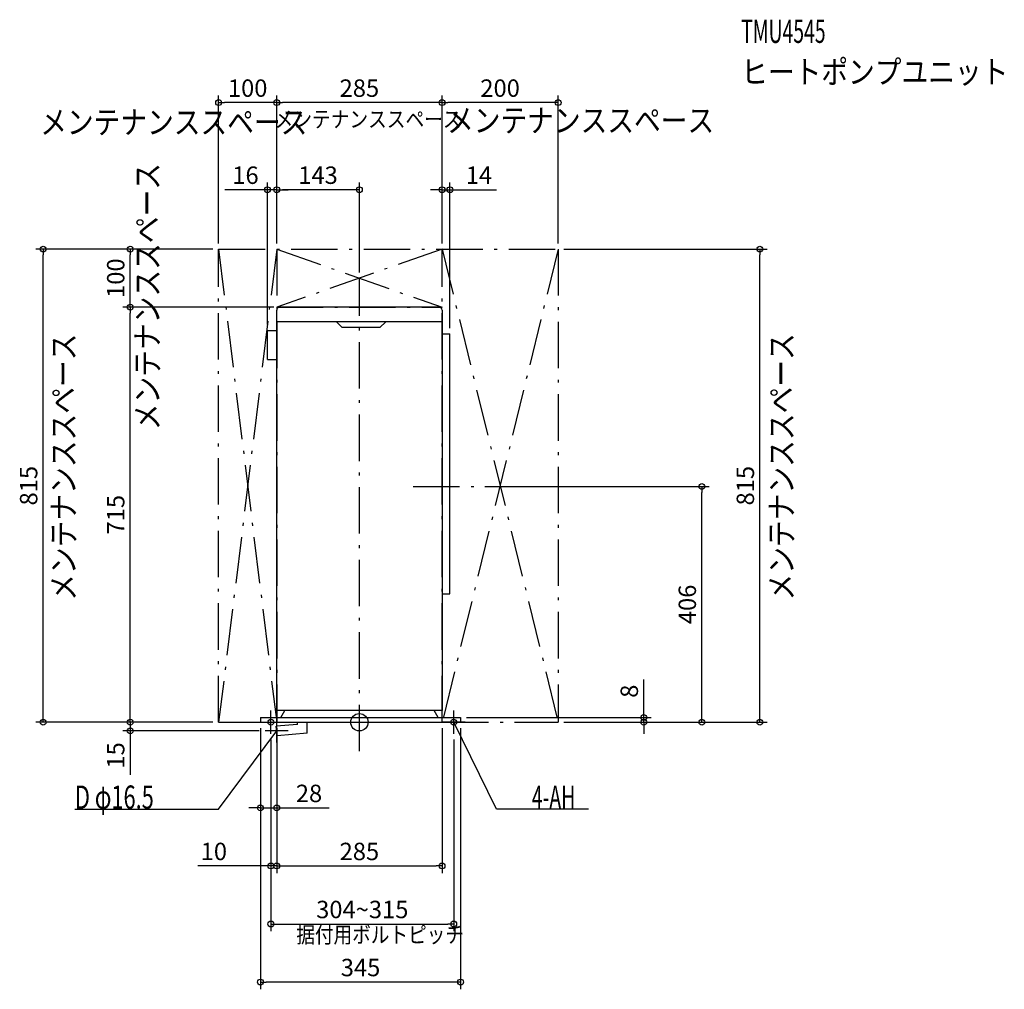
# Model space of a CAD drawing. Extents: x -585 to 1111, y -460 to 1210.
import ezdxf
from ezdxf.enums import TextEntityAlignment as Align

# ---------------------------------------------------------------- set-up
doc = ezdxf.new("R2010")
doc.units = 0
doc.header["$MEASUREMENT"] = 0
doc.linetypes.add('DASHDOT', pattern=[125, 80, -20, 5, -20])
doc.layers.get('0').update_dxf_attribs({"color": 3, "linetype": 'CONTINUOUS'})
doc.layers.get('DEFPOINTS').update_dxf_attribs({"linetype": 'CONTINUOUS'})
for name, color, linetype in [('ARRANGE', 1, 'CONTINUOUS'), ('BASIS', 6, 'CONTINUOUS'), ('DETAIL', 5, 'CONTINUOUS'), ('ETC', 61, 'CONTINUOUS'), ('FIX', 11, 'CONTINUOUS'), ('NOTE', 4, 'CONTINUOUS'), ('OUTLINE', 3, 'CONTINUOUS'), ('SERVICESPACE', 2, 'CONTINUOUS'), ('SIZE', 30, 'CONTINUOUS')]:
    doc.layers.add(name, color=color, linetype=linetype)
doc.styles.add('STANDARD1', font='MONOTXT', dxfattribs={"bigfont": 'BIGFONT'})
doc.styles.add('ZU_SHPTB00002', font='monotxt', dxfattribs={"bigfont": 'bigfont'})

# ---------------------------------------------------------------- blocks, each defined once
blk = doc.blocks.new('MTEXT_336')
at = {"layer": 'NOTE', "linetype": 'Continuous', "style": 'ZU_SHPTB00002', "width": 0.84}
blk.add_text('据付用ボルトピッチ', height=28, rotation=90, dxfattribs=at).set_placement((-864.049561, -131.788254))

msp = doc.modelspace()

# ---------------------------------------------------------------- linework, layer by layer
at = {"layer": 'ARRANGE', "linetype": 'Continuous'}
msp.add_circle((0, 0), 15, dxfattribs=at)
at = {"layer": 'BASIS', "linetype": 'DASHDOT'}
for p, q in [((0, -50), (0, 765)), ((92.5, 406), (206, 406))]:
    msp.add_line(p, q, dxfattribs=at)
at = {"layer": 'DEFPOINTS', "color": 30, "linetype": 'Continuous'}
for p in [(-242.5, 1067.4), (-142.5, 1067.4), (142.5, 1067.4), (-158.5, 917.4), (-142.5, 917.4), (156, 917.4), (-544.9, 815), (-394.9, 815), (-242.5, 815), (-242.5, 815), (-242.5, 815), (-142.5, 815), (-142.5, 815), (-142.5, 815), (-142.5, 815), (142.5, 815), (142.5, 815), (142.5, 815), (342.5, 815), (342.5, 815), (690.1, 815), (0, 765), (-394.9, 715), (-142.5, 715), (-137.5, 715), (-158.5, 675), (156, 669), (206, 406), (590.1, 406), (142.5, 0), (174.5, 8), (174.5, 0), (342.5, 0), (342.5, 0), (342.5, 0), (490.1, 8), (-394.9, -15), (-242.5, 0), (-242.5, 0), (-242.5, 0), (-170.5, 0), (-170.5, 0), (-162.5, -15), (-142.5, 0), (-142.5, 0), (-142.5, 0), (-152.5, -20), (-152.5, -20), (162.5, -20), (-142.5, -147.6), (-152.5, -247.6), (142.5, -247.6), (162.5, -347.6), (-170.5, -447.6)]:
    msp.add_point(p, dxfattribs=at)
at = {"layer": 'DETAIL', "linetype": 'Continuous'}
for p, q in [((137.5, 715), (-137.5, 715)), ((-142.5, 20), (-142.5, 710)), ((142.5, 710), (142.5, 20)), ((142.5, 690), (-142.5, 690)), ((-39.5, 690), (-29.5, 680)), ((35.5, 680), (-29.5, 680)), ((45.5, 690), (35.5, 680)), ((-158.5, 625), (-158.5, 675)), ((-158.5, 675), (-142.5, 675)), ((142.5, 669), (156, 669)), ((156, 221), (156, 669)), ((-158.5, 625), (-142.5, 625)), ((142.5, 221), (156, 221)), ((142.5, 20), (-142.5, 20)), ((-135.5, 8), (-128.6, 20)), ((135.5, 8), (128.6, 20)), ((-170.5, 8), (174.5, 8)), ((-170.5, 8), (-170.5, 0)), ((-170.5, 0), (174.5, 0)), ((-106.8, -3.7), (-106.8, 0)), ((-90.2, -18.7), (-90.2, 0)), ((174.5, 8), (174.5, 0)), ((-106.8, -3.7), (-143.2, -6.9)), ((-141.8, -23.3), (-143.2, -6.9)), ((-90.2, -18.8), (-141.8, -23.3))]:
    msp.add_line(p, q, dxfattribs=at)
for centre, start, end in [((-137.5, 710), 90, 180), ((137.5, 710), 0, 90)]:
    msp.add_arc(centre, 5, start, end, dxfattribs=at)
at = {"layer": 'FIX', "linetype": 'Continuous'}
for centre in [(-152.5, 0), (162.5, 0)]:
    msp.add_circle(centre, 5, dxfattribs=at)
at = {"layer": 'NOTE', "linetype": 'Continuous'}
for p, q in [((-152.5, -20), (-152.5, 20)), ((162.5, -20), (162.5, 20)), ((-142.5, -35), (-142.5, 5)), ((182.5, 0), (142.5, 0)), ((236.5, -150), (162.5, 0)), ((162.5, 0), (163.8, -1.5)), ((162.5, 0), (162.9, -2)), ((-242.5, -150), (-142.5, -15)), ((-172.5, 0), (-132.5, 0)), ((-122.5, -15), (-162.5, -15)), ((-142.5, -15), (-144.1, -16.2)), ((-142.5, -15), (-143.2, -16.9)), ((-490.2, -150), (-242.5, -150)), ((394.8, -150), (236.5, -150))]:
    msp.add_line(p, q, dxfattribs=at)
at = {"layer": 'OUTLINE', "linetype": 'Continuous'}
for p, q in [((137.5, 715), (-137.5, 715)), ((-142.5, 20), (-142.5, 710)), ((142.5, 710), (142.5, 20)), ((-158.5, 625), (-158.5, 675)), ((-158.5, 675), (-142.5, 675)), ((-158.5, 625), (-142.5, 625)), ((-158.5, 625), (-142.5, 625)), ((142.5, 20), (-142.5, 20)), ((-135.5, 8), (-128.6, 20)), ((135.5, 8), (128.6, 20)), ((-170.5, 8), (174.5, 8)), ((-170.5, 8), (-170.5, 0)), ((-170.5, 0), (174.5, 0)), ((174.5, 8), (174.5, 0))]:
    msp.add_line(p, q, dxfattribs=at)
for centre, start, end in [((-137.5, 710), 90, 180), ((137.5, 710), 0, 90)]:
    msp.add_arc(centre, 5, start, end, dxfattribs=at)
at = {"layer": 'SERVICESPACE', "linetype": 'DASHDOT'}
for p, q in [((-242.5, 815), (-142.5, 0)), ((-142.5, 815), (-242.5, 0)), ((-242.5, 815), (342.5, 815)), ((-242.5, 0), (-242.5, 815)), ((142.5, 815), (-142.5, 715)), ((-142.5, 815), (142.5, 715)), ((-142.5, 815), (-142.5, 0)), ((142.5, 815), (342.5, 0)), ((342.5, 815), (142.5, 0)), ((142.5, 0), (142.5, 815)), ((342.5, 815), (342.5, 0)), ((-142.5, 715), (142.5, 715)), ((142.5, 0), (342.5, 0)), ((-242.5, 0), (-142.5, 0))]:
    msp.add_line(p, q, dxfattribs=at)
at = {"layer": 'SIZE', "color": 30, "linetype": 'Continuous'}
for p, q in [((-242.5, 825), (-242.5, 1079.9)), ((-142.5, 825), (-142.5, 1079.9)), ((-142.5, 825), (-142.5, 1079.9)), ((142.5, 825), (142.5, 1079.9)), ((142.5, 825), (142.5, 1079.9)), ((342.5, 825), (342.5, 1079.9)), ((-242.5, 1067.4), (-232.5, 1067.4)), ((-152.5, 1067.4), (-232.5, 1067.4)), ((-142.5, 1067.4), (-152.5, 1067.4)), ((-142.5, 1067.4), (-132.5, 1067.4)), ((132.5, 1067.4), (-132.5, 1067.4)), ((142.5, 1067.4), (132.5, 1067.4)), ((142.5, 1067.4), (152.5, 1067.4)), ((332.5, 1067.4), (152.5, 1067.4)), ((342.5, 1067.4), (332.5, 1067.4)), ((-168.5, 917.4), (-232.1, 917.4)), ((-158.5, 917.4), (-168.5, 917.4)), ((-158.5, 685), (-158.5, 929.9)), ((-142.5, 917.4), (-158.5, 917.4)), ((-142.5, 825), (-142.5, 929.9)), ((-142.5, 825), (-142.5, 929.9)), ((-142.5, 917.4), (-132.5, 917.4)), ((-142.5, 917.4), (-132.5, 917.4)), ((-132.5, 917.4), (-122.5, 917.4)), ((-10, 917.4), (-132.5, 917.4)), ((0, 917.4), (-10, 917.4)), ((0, 775), (0, 929.9)), ((132.5, 917.4), (122.5, 917.4)), ((142.5, 917.4), (132.5, 917.4)), ((142.5, 825), (142.5, 929.9)), ((142.5, 917.4), (156, 917.4)), ((156, 679), (156, 929.9)), ((156, 917.4), (166, 917.4)), ((166, 917.4), (236, 917.4)), ((-252.5, 815), (-557.4, 815)), ((-544.9, 815), (-544.9, 805)), ((-252.5, 815), (-407.4, 815)), ((-394.9, 815), (-394.9, 805)), ((352.5, 815), (702.6, 815)), ((690.1, 815), (690.1, 805)), ((-544.9, 10), (-544.9, 805)), ((-394.9, 725), (-394.9, 805)), ((690.1, 10), (690.1, 805)), ((-152.5, 715), (-407.4, 715)), ((-147.5, 715), (-407.4, 715)), ((-394.9, 715), (-394.9, 725)), ((-394.9, 715), (-394.9, 705)), ((-394.9, 10), (-394.9, 705)), ((216, 406), (602.6, 406)), ((590.1, 406), (590.1, 396)), ((590.1, 10), (590.1, 396)), ((490.1, 18), (490.1, 73.4)), ((-394.9, 10), (-394.9, 20)), ((490.1, 8), (490.1, 18)), ((-252.5, 0), (-557.4, 0)), ((-544.9, 0), (-544.9, 10)), ((-252.5, 0), (-407.4, 0)), ((-252.5, 0), (-407.4, 0)), ((-394.9, 0), (-394.9, 10)), ((-394.9, 0), (-394.9, 10)), ((-394.9, 0), (-394.9, -15)), ((184.5, 8), (502.6, 8)), ((352.5, 0), (702.6, 0)), ((352.5, 0), (602.6, 0)), ((352.5, 0), (502.6, 0)), ((490.1, 0), (490.1, 8)), ((490.1, 0), (490.1, -10)), ((590.1, 0), (590.1, 10)), ((690.1, 0), (690.1, 10)), ((-172.5, -15), (-407.4, -15)), ((-394.9, -15), (-394.9, -25)), ((-170.5, -10), (-170.5, -460.1)), ((-170.5, -10), (-170.5, -160.1)), ((-142.5, -10), (-142.5, -260.1)), ((-142.5, -10), (-142.5, -160.1)), ((-142.5, -10), (-142.5, -260.1)), ((142.5, -10), (142.5, -260.1)), ((174.5, -10), (174.5, -460.1)), ((490.1, -10), (490.1, -20)), ((-394.9, -25), (-394.9, -90.5)), ((-152.5, -30), (-152.5, -360.1)), ((-152.5, -30), (-152.5, -260.1)), ((162.5, -30), (162.5, -360.1)), ((-180.5, -147.6), (-190.5, -147.6)), ((-170.5, -147.6), (-180.5, -147.6)), ((-170.5, -147.6), (-142.5, -147.6)), ((-142.5, -147.6), (-132.5, -147.6)), ((-132.5, -147.6), (-51.8, -147.6)), ((-162.5, -247.6), (-278.3, -247.6)), ((-152.5, -247.6), (-162.5, -247.6)), ((-142.5, -247.6), (-152.5, -247.6)), ((-142.5, -247.6), (-132.5, -247.6)), ((-142.5, -247.6), (-132.5, -247.6)), ((-132.5, -247.6), (-122.5, -247.6)), ((-132.5, -247.6), (132.5, -247.6)), ((142.5, -247.6), (132.5, -247.6)), ((-152.5, -347.6), (-142.5, -347.6)), ((-142.5, -347.6), (152.5, -347.6)), ((162.5, -347.6), (152.5, -347.6)), ((-170.5, -447.6), (-160.5, -447.6)), ((164.5, -447.6), (-160.5, -447.6)), ((174.5, -447.6), (164.5, -447.6))]:
    msp.add_line(p, q, dxfattribs=at)
for centre in [(-242.5, 1067.4), (-142.5, 1067.4), (-142.5, 1067.4), (142.5, 1067.4), (142.5, 1067.4), (342.5, 1067.4), (-158.5, 917.4), (-142.5, 917.4), (-142.5, 917.4), (0, 917.4), (142.5, 917.4), (156, 917.4), (-544.9, 815), (-394.9, 815), (690.1, 815), (-394.9, 715), (-394.9, 715), (590.1, 406), (-544.9, 0), (-394.9, 0), (-394.9, 0), (490.1, 8), (490.1, 0), (590.1, 0), (690.1, 0), (-394.9, -15), (-170.5, -147.6), (-142.5, -147.6), (-152.5, -247.6), (-142.5, -247.6), (-142.5, -247.6), (142.5, -247.6), (-152.5, -347.6), (162.5, -347.6), (-170.5, -447.6), (174.5, -447.6)]:
    msp.add_circle(centre, 5, dxfattribs=at)

# ---------------------------------------------------------------- block references
at = {"linetype": 'Continuous', "rotation": 270}
msp.add_blockref('MTEXT_336', (23.2, -1244.1), dxfattribs=at)

# ---------------------------------------------------------------- texts
at = {"layer": 'ETC', "linetype": 'Continuous', "style": 'STANDARD1'}
for s, width, p in [('TMU4545', 0.6125, (657.9, 1170.3)), ('ヒートポンプユニット', 0.84375, (657.9, 1100.3))]:
    msp.add_text(s, height=40, rotation=0, dxfattribs=dict(at, width=width)).set_placement(p)
at = {"layer": 'NOTE', "linetype": 'Continuous', "style": 'STANDARD1'}
for s, height, rotation, width, p in [('メンテナンススペース', 40, 0, 0.84375, (-550.1, 1013.7)), ('メンテナンススペース', 28, 0, 0.84375, (-146.1, 1024.8)), ('メンテナンススペース', 40, 0, 0.84375, (151, 1016.7)), ('メンテナンススペース', 40, 90, 0.84375, (-345.3, 503)), ('メンテナンススペース', 40, 90, 0.84375, (-489.9, 209.2)), ('メンテナンススペース', 40, 90, 0.84375, (747.3, 209.7)), ('D φ16.5', 40, 0, 0.689338, (-490.2, -149)), ('4-AH', 40, 0, 0.6125, (297.2, -149))]:
    msp.add_text(s, height=height, rotation=rotation, dxfattribs=dict(at, width=width)).set_placement(p)
at = {"layer": 'SIZE', "color": 30, "linetype": 'Continuous'}
for s, p in [('100', (-192.5, 1077.4)), ('285', (0, 1077.4)), ('200', (242.5, 1077.4)), ('16', (-196.3, 927.4)), ('143', (-71.3, 927.4)), ('14', (206, 927.4)), ('28', (-86.8, -137.6)), ('10', (-250.8, -237.6)), ('285', (0, -237.6)), ('304~315', (5, -337.6)), ('345', (2, -437.6))]:
    msp.add_text(s, height=30, dxfattribs=at).set_placement(p, align=Align.CENTER)
for s, p in [('100', (-404.9, 765)), ('815', (-554.9, 407.5)), ('815', (680.1, 407.5)), ('715', (-404.9, 357.5)), ('406', (580.1, 203)), ('8', (480.1, 53.4)), ('15', (-404.9, -57.2))]:
    msp.add_text(s, height=30, rotation=90, dxfattribs=at).set_placement(p, align=Align.CENTER)

doc.saveas('drawing.dxf')
